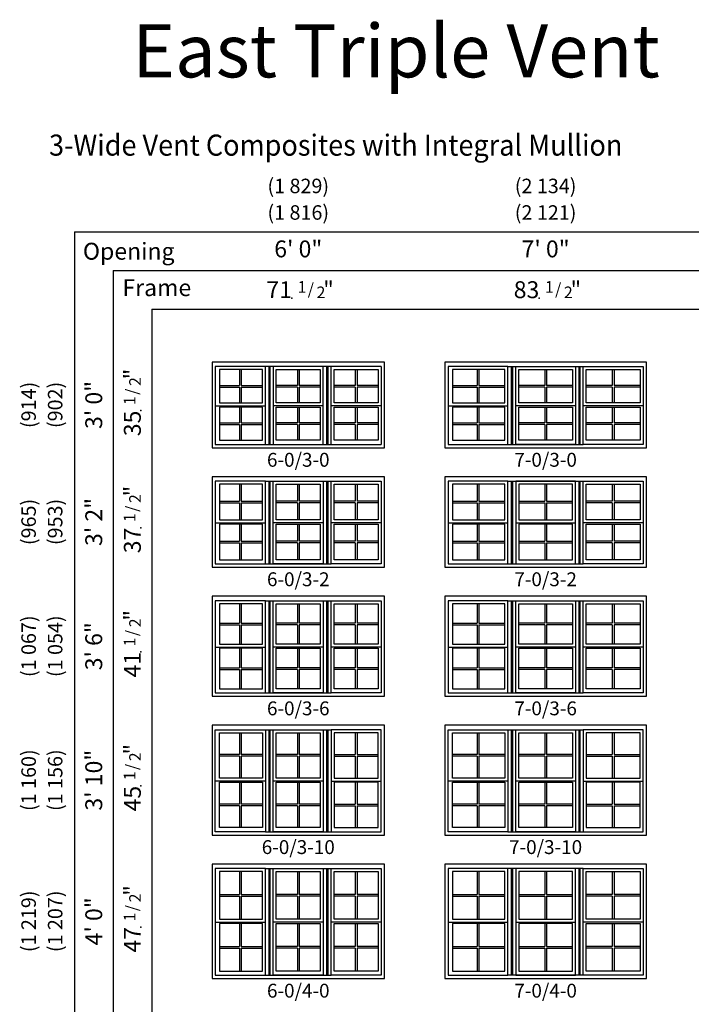
# Model space of a CAD drawing. Units: inches. Extents: x 25 to 2128, y 15 to 858.
# Drawn here: x 1489 to 1768, y 450 to 858 of the extents above; entities that cross this region are included whole.
import ezdxf
from ezdxf.enums import TextEntityAlignment as Align

# ---------------------------------------------------------------- set-up
doc = ezdxf.new("R2010")
doc.units = ezdxf.units.IN
doc.header["$MEASUREMENT"] = 0
doc.layers.add('ZP-ANNO-NPLT', color=7, linetype='Continuous', plot=False)
for name, color, linetype in [('ZP-ANNO-TEXT', 255, 'Continuous'), ('ZP-ELEV-FROS', 24, 'Continuous'), ('ZP-ELEV-GDLN', 90, 'Continuous'), ('ZP-ELEV-GLAS-VISB', 175, 'Continuous'), ('ZP-ELEV-GRLT', 83, 'Continuous'), ('ZP-ELEV-SAOS', 52, 'Continuous'), ('ZP-ELEV-TEXT', 255, 'Continuous')]:
    doc.layers.add(name, color=color, linetype=linetype)
doc.styles.get("Standard").update_dxf_attribs({"font": 'arial.ttf'})

# ---------------------------------------------------------------- blocks, each defined once
blk = doc.blocks.new('Elev VE DH NC 3wV 6-0 ~ 3-0 T')
at = {"layer": 'ZP-ELEV-FROS'}
blk.add_lwpolyline([(71.5, 35.5), (0, 35.5), (0, 0), (71.5, 0)], close=True, dxfattribs=at)
at = {"layer": 'ZP-ELEV-GLAS-VISB'}
for p, q in [((26.625, 18.62), (26.625, 32.38)), ((26.625, 32.38), (44.875, 32.38)), ((44.875, 32.38), (44.875, 18.62)), ((44.875, 18.62), (26.625, 18.62)), ((26.625, 16.88), (44.875, 16.88)), ((26.625, 3.12), (26.625, 16.88)), ((44.875, 16.88), (44.875, 3.12)), ((44.875, 3.12), (26.625, 3.12))]:
    blk.add_line(p, q, dxfattribs=at)
for points in [[(20.875, 32.38), (3.12, 32.38), (3.12, 18.62), (20.875, 18.62)], [(50.625, 32.38), (68.875, 32.38), (68.875, 18.62), (50.625, 18.62)], [(20.875, 16.88), (3.12, 16.88), (3.12, 3.12), (20.875, 3.12)], [(50.625, 16.88), (68.875, 16.88), (68.875, 3.12), (50.625, 3.12)]]:
    blk.add_lwpolyline(points, close=True, dxfattribs=at)
at = {"layer": 'ZP-ELEV-GRLT'}
for p, q in [((11.3955, 32.38), (11.3955, 25.8547)), ((12.1045, 32.38), (12.1045, 25.8547)), ((35.3955, 32.38), (35.3955, 25.8547)), ((36.1045, 32.38), (36.1045, 25.8547)), ((59.3955, 32.38), (59.3955, 25.8547)), ((60.1045, 32.38), (60.1045, 25.8547)), ((3.12, 25.8547), (11.3955, 25.8547)), ((3.12, 25.1457), (11.3955, 25.1457)), ((11.3955, 25.1457), (11.3955, 18.62)), ((12.1045, 25.8547), (20.875, 25.8547)), ((12.1045, 25.1457), (12.1045, 18.62)), ((12.1045, 25.1457), (20.875, 25.1457)), ((35.3955, 25.8547), (26.625, 25.8547)), ((35.3955, 25.1457), (26.625, 25.1457)), ((35.3955, 25.1457), (35.3955, 18.62)), ((44.875, 25.8547), (36.1045, 25.8547)), ((44.875, 25.1457), (36.1045, 25.1457)), ((36.1045, 25.1457), (36.1045, 18.62)), ((59.3955, 25.8547), (50.625, 25.8547)), ((59.3955, 25.1457), (50.625, 25.1457)), ((59.3955, 25.1457), (59.3955, 18.62)), ((68.875, 25.8547), (60.1045, 25.8547)), ((68.875, 25.1457), (60.1045, 25.1457)), ((60.1045, 25.1457), (60.1045, 18.62)), ((11.3955, 16.88), (11.3955, 10.3547)), ((12.1045, 16.88), (12.1045, 10.3547)), ((35.3955, 16.88), (35.3955, 10.3547)), ((36.1045, 16.88), (36.1045, 10.3547)), ((59.3955, 16.88), (59.3955, 10.3547)), ((60.1045, 16.88), (60.1045, 10.3547)), ((3.12, 10.3547), (11.3955, 10.3547)), ((3.12, 9.6457), (11.3955, 9.6457)), ((11.3955, 9.6457), (11.3955, 3.12)), ((12.1045, 10.3547), (20.875, 10.3547)), ((12.1045, 9.6457), (12.1045, 3.12)), ((12.1045, 9.6457), (20.875, 9.6457)), ((35.3955, 10.3547), (26.625, 10.3547)), ((35.3955, 9.6457), (26.625, 9.6457)), ((35.3955, 9.6457), (35.3955, 3.12)), ((44.875, 10.3547), (36.1045, 10.3547)), ((36.1045, 9.6457), (36.1045, 3.12)), ((44.875, 9.6457), (36.1045, 9.6457)), ((59.3955, 10.3547), (50.625, 10.3547)), ((59.3955, 9.6457), (50.625, 9.6457)), ((59.3955, 9.6457), (59.3955, 3.12)), ((68.875, 10.3547), (60.1045, 10.3547)), ((68.875, 9.6457), (60.1045, 9.6457)), ((60.1045, 9.6457), (60.1045, 3.12))]:
    blk.add_line(p, q, dxfattribs=at)
at = {"layer": 'ZP-ELEV-SAOS'}
for p, q in [((70.125, 33.625), (1.375, 33.625)), ((1.375, 33.625), (1.375, 1.375)), ((22.125, 1.375), (22.125, 33.625)), ((23.5, 33.625), (23.5, 1.375)), ((24, 33.625), (24, 1.375)), ((47.5, 33.625), (47.5, 1.375)), ((48, 33.625), (48, 1.375)), ((49.375, 1.375), (49.375, 33.625)), ((70.125, 33.625), (70.125, 1.375)), ((1.375, 17.375), (22.125, 17.375)), ((46.125, 17.375), (25.375, 17.375)), ((70.125, 17.375), (49.375, 17.375)), ((1.375, 1.375), (70.125, 1.375))]:
    blk.add_line(p, q, dxfattribs=at)
blk.add_lwpolyline([(25.375, 1.375), (46.125, 1.375), (46.125, 33.625), (25.375, 33.625)], close=True, dxfattribs=at)
blk = doc.blocks.new('Elev VE DH NC 3wV 7-0 ~ 3-0 T')
at = {"layer": 'ZP-ELEV-FROS'}
blk.add_lwpolyline([(83.5, 35.5), (0, 35.5), (0, 0), (83.5, 0)], close=True, dxfattribs=at)
at = {"layer": 'ZP-ELEV-GLAS-VISB'}
for points in [[(24.875, 32.38), (3.12, 32.38), (3.12, 18.62), (24.875, 18.62)], [(30.625, 32.38), (52.875, 32.38), (52.875, 18.62), (30.625, 18.62)], [(58.625, 32.38), (80.875, 32.38), (80.875, 18.62), (58.625, 18.62)], [(24.875, 16.88), (3.12, 16.88), (3.12, 3.12), (24.875, 3.12)], [(30.625, 16.88), (52.875, 16.88), (52.875, 3.12), (30.625, 3.12)], [(58.625, 16.88), (80.875, 16.88), (80.875, 3.12), (58.625, 3.12)]]:
    blk.add_lwpolyline(points, close=True, dxfattribs=at)
at = {"layer": 'ZP-ELEV-GRLT'}
for p, q in [((13.3955, 32.38), (13.3955, 25.8547)), ((14.1045, 32.38), (14.1045, 25.8547)), ((41.3955, 32.38), (41.3955, 25.8547)), ((42.1045, 32.38), (42.1045, 25.8547)), ((69.3955, 32.38), (69.3955, 25.8547)), ((70.1045, 32.38), (70.1045, 25.8547)), ((3.12, 25.8547), (13.3955, 25.8547)), ((3.12, 25.1457), (13.3955, 25.1457)), ((13.3955, 25.1457), (13.3955, 18.62)), ((14.1045, 25.8547), (24.875, 25.8547)), ((14.1045, 25.1457), (24.875, 25.1457)), ((14.1045, 25.1457), (14.1045, 18.62)), ((41.3955, 25.8547), (30.625, 25.8547)), ((41.3955, 25.1457), (30.625, 25.1457)), ((41.3955, 25.1457), (41.3955, 18.62)), ((52.875, 25.8547), (42.1045, 25.8547)), ((52.875, 25.1457), (42.1045, 25.1457)), ((42.1045, 25.1457), (42.1045, 18.62)), ((69.3955, 25.8547), (58.625, 25.8547)), ((69.3955, 25.1457), (58.625, 25.1457)), ((69.3955, 25.1457), (69.3955, 18.62)), ((80.875, 25.8547), (70.1045, 25.8547)), ((80.875, 25.1457), (70.1045, 25.1457)), ((70.1045, 25.1457), (70.1045, 18.62)), ((13.3955, 16.88), (13.3955, 10.3547)), ((14.1045, 16.88), (14.1045, 10.3547)), ((41.3955, 16.88), (41.3955, 10.3547)), ((42.1045, 16.88), (42.1045, 10.3547)), ((69.3955, 16.88), (69.3955, 10.3547)), ((70.1045, 16.88), (70.1045, 10.3547)), ((3.12, 10.3547), (13.3955, 10.3547)), ((3.12, 9.6457), (13.3955, 9.6457)), ((13.3955, 9.6457), (13.3955, 3.12)), ((14.1045, 10.3547), (24.875, 10.3547)), ((14.1045, 9.6457), (14.1045, 3.12)), ((14.1045, 9.6457), (24.875, 9.6457)), ((41.3955, 10.3547), (30.625, 10.3547)), ((41.3955, 9.6457), (30.625, 9.6457)), ((41.3955, 9.6457), (41.3955, 3.12)), ((52.875, 10.3547), (42.1045, 10.3547)), ((52.875, 9.6457), (42.1045, 9.6457)), ((42.1045, 9.6457), (42.1045, 3.12)), ((69.3955, 10.3547), (58.625, 10.3547)), ((69.3955, 9.6457), (58.625, 9.6457)), ((69.3955, 9.6457), (69.3955, 3.12)), ((80.875, 10.3547), (70.1045, 10.3547)), ((70.1045, 9.6457), (70.1045, 3.12)), ((80.875, 9.6457), (70.1045, 9.6457))]:
    blk.add_line(p, q, dxfattribs=at)
at = {"layer": 'ZP-ELEV-SAOS'}
for p, q in [((26.125, 33.625), (57.375, 33.625)), ((27.5, 33.625), (27.5, 1.375)), ((28, 33.625), (28, 1.375)), ((55.5, 33.625), (55.5, 1.375)), ((56, 33.625), (56, 1.375)), ((1.375, 17.375), (26.125, 17.375)), ((54.125, 17.375), (29.375, 17.375)), ((82.125, 17.375), (57.375, 17.375)), ((26.125, 1.375), (57.375, 1.375))]:
    blk.add_line(p, q, dxfattribs=at)
for points in [[(1.375, 1.375), (26.125, 1.375), (26.125, 33.625), (1.375, 33.625)], [(54.125, 1.375), (29.375, 1.375), (29.375, 33.625), (54.125, 33.625)], [(82.125, 1.375), (57.375, 1.375), (57.375, 33.625), (82.125, 33.625)]]:
    blk.add_lwpolyline(points, close=True, dxfattribs=at)
blk = doc.blocks.new('Elev VE DH NC 3wV 7-0 ~ 3-2 T')
at = {"layer": 'ZP-ELEV-FROS'}
blk.add_lwpolyline([(83.5, 37.5), (0, 37.5), (0, 0), (83.5, 0)], close=True, dxfattribs=at)
at = {"layer": 'ZP-ELEV-GLAS-VISB'}
for points in [[(24.875, 34.38), (3.12, 34.38), (3.12, 19.62), (24.875, 19.62)], [(52.875, 34.38), (30.625, 34.38), (30.625, 19.62), (52.875, 19.62)], [(58.625, 34.38), (80.875, 34.38), (80.875, 19.62), (58.625, 19.62)], [(24.875, 17.88), (3.12, 17.88), (3.12, 3.12), (24.875, 3.12)], [(52.875, 17.88), (30.625, 17.88), (30.625, 3.12), (52.875, 3.12)], [(58.625, 17.88), (80.875, 17.88), (80.875, 3.12), (58.625, 3.12)]]:
    blk.add_lwpolyline(points, close=True, dxfattribs=at)
at = {"layer": 'ZP-ELEV-GRLT'}
for p, q in [((13.3955, 34.38), (13.3955, 27.3547)), ((14.1045, 34.38), (14.1045, 27.3547)), ((41.3955, 34.38), (41.3955, 27.3547)), ((42.1045, 34.38), (42.1045, 27.3547)), ((69.3955, 34.38), (69.3955, 27.3547)), ((70.1045, 34.38), (70.1045, 27.3547)), ((3.12, 27.3547), (13.3955, 27.3547)), ((3.12, 26.6457), (13.3955, 26.6457)), ((13.3955, 26.6457), (13.3955, 19.62)), ((14.1045, 27.3547), (24.875, 27.3547)), ((14.1045, 26.6457), (14.1045, 19.62)), ((14.1045, 26.6457), (24.875, 26.6457)), ((30.625, 27.3547), (41.3955, 27.3547)), ((30.625, 26.6457), (41.3955, 26.6457)), ((41.3955, 26.6457), (41.3955, 19.62)), ((42.1045, 27.3547), (52.875, 27.3547)), ((42.1045, 26.6457), (52.875, 26.6457)), ((42.1045, 26.6457), (42.1045, 19.62)), ((69.3955, 27.3547), (58.625, 27.3547)), ((69.3955, 26.6457), (58.625, 26.6457)), ((69.3955, 26.6457), (69.3955, 19.62)), ((80.875, 27.3547), (70.1045, 27.3547)), ((80.875, 26.6457), (70.1045, 26.6457)), ((70.1045, 26.6457), (70.1045, 19.62)), ((13.3955, 17.88), (13.3955, 10.8547)), ((14.1045, 17.88), (14.1045, 10.8547)), ((41.3955, 17.88), (41.3955, 10.8547)), ((42.1045, 17.88), (42.1045, 10.8547)), ((69.3955, 17.88), (69.3955, 10.8547)), ((70.1045, 17.88), (70.1045, 10.8547)), ((3.12, 10.8547), (13.3955, 10.8547)), ((3.12, 10.1457), (13.3955, 10.1457)), ((13.3955, 10.1457), (13.3955, 3.12)), ((13.3955, 10.1457), (13.3955, 3.12)), ((14.1045, 10.8547), (24.875, 10.8547)), ((14.1045, 10.1457), (14.1045, 3.12)), ((14.1045, 10.1457), (24.875, 10.1457)), ((14.1045, 10.1457), (14.1045, 3.12)), ((30.625, 10.8547), (41.3955, 10.8547)), ((30.625, 10.1457), (41.3955, 10.1457)), ((41.3955, 10.1457), (41.3955, 3.12)), ((41.3955, 10.1457), (41.3955, 3.12)), ((42.1045, 10.8547), (52.875, 10.8547)), ((42.1045, 10.1457), (42.1045, 3.12)), ((42.1045, 10.1457), (52.875, 10.1457)), ((42.1045, 10.1457), (42.1045, 3.12)), ((69.3955, 10.8547), (58.625, 10.8547)), ((69.3955, 10.1457), (58.625, 10.1457)), ((69.3955, 10.1457), (69.3955, 3.12)), ((69.3955, 10.1457), (69.3955, 3.12)), ((80.875, 10.8547), (70.1045, 10.8547)), ((80.875, 10.1457), (70.1045, 10.1457)), ((70.1045, 10.1457), (70.1045, 3.12)), ((70.1045, 10.1457), (70.1045, 3.12))]:
    blk.add_line(p, q, dxfattribs=at)
at = {"layer": 'ZP-ELEV-SAOS'}
for p, q in [((26.125, 35.625), (57.375, 35.625)), ((27.5, 35.625), (27.5, 1.375)), ((28, 35.625), (28, 1.375)), ((55.5, 35.625), (55.5, 1.375)), ((56, 35.625), (56, 1.375)), ((1.375, 18.375), (26.125, 18.375)), ((29.375, 18.375), (54.125, 18.375)), ((82.125, 18.375), (57.375, 18.375)), ((26.125, 1.375), (57.375, 1.375))]:
    blk.add_line(p, q, dxfattribs=at)
for points in [[(1.375, 1.375), (26.125, 1.375), (26.125, 35.625), (1.375, 35.625)], [(29.375, 1.375), (54.125, 1.375), (54.125, 35.625), (29.375, 35.625)], [(82.125, 1.375), (57.375, 1.375), (57.375, 35.625), (82.125, 35.625)]]:
    blk.add_lwpolyline(points, close=True, dxfattribs=at)
blk = doc.blocks.new('Elev VE DH NC 3wV 6-0 ~ 3-2 T')
at = {"layer": 'ZP-ELEV-FROS'}
blk.add_lwpolyline([(71.5, 37.5), (0, 37.5), (0, 0), (71.5, 0)], close=True, dxfattribs=at)
at = {"layer": 'ZP-ELEV-GLAS-VISB'}
for points in [[(20.875, 34.38), (3.12, 34.38), (3.12, 19.62), (20.875, 19.62)], [(26.625, 34.38), (44.875, 34.38), (44.875, 19.62), (26.625, 19.62)], [(50.625, 34.38), (68.875, 34.38), (68.875, 19.62), (50.625, 19.62)], [(20.875, 17.88), (3.12, 17.88), (3.12, 3.12), (20.875, 3.12)], [(26.625, 17.88), (44.875, 17.88), (44.875, 3.12), (26.625, 3.12)], [(50.625, 17.88), (68.875, 17.88), (68.875, 3.12), (50.625, 3.12)]]:
    blk.add_lwpolyline(points, close=True, dxfattribs=at)
at = {"layer": 'ZP-ELEV-GRLT'}
for p, q in [((11.3955, 34.38), (11.3955, 27.3547)), ((12.1045, 34.38), (12.1045, 27.3547)), ((35.3955, 34.38), (35.3955, 27.3547)), ((36.1045, 34.38), (36.1045, 27.3547)), ((59.3955, 34.38), (59.3955, 27.3547)), ((60.1045, 34.38), (60.1045, 27.3547)), ((3.12, 27.3547), (11.3955, 27.3547)), ((3.12, 26.6457), (11.3955, 26.6457)), ((11.3955, 26.6457), (11.3955, 19.62)), ((12.1045, 27.3547), (20.875, 27.3547)), ((12.1045, 26.6457), (12.1045, 19.62)), ((12.1045, 26.6457), (20.875, 26.6457)), ((35.3955, 27.3547), (26.625, 27.3547)), ((35.3955, 26.6457), (26.625, 26.6457)), ((35.3955, 26.6457), (35.3955, 19.62)), ((44.875, 27.3547), (36.1045, 27.3547)), ((44.875, 26.6457), (36.1045, 26.6457)), ((36.1045, 26.6457), (36.1045, 19.62)), ((59.3955, 27.3547), (50.625, 27.3547)), ((59.3955, 26.6457), (50.625, 26.6457)), ((59.3955, 26.6457), (59.3955, 19.62)), ((68.875, 27.3547), (60.1045, 27.3547)), ((68.875, 26.6457), (60.1045, 26.6457)), ((60.1045, 26.6457), (60.1045, 19.62)), ((11.3955, 17.88), (11.3955, 10.8547)), ((12.1045, 17.88), (12.1045, 10.8547)), ((35.3955, 17.88), (35.3955, 10.8547)), ((36.1045, 17.88), (36.1045, 10.8547)), ((59.3955, 17.88), (59.3955, 10.8547)), ((60.1045, 17.88), (60.1045, 10.8547)), ((3.12, 10.8547), (11.3955, 10.8547)), ((3.12, 10.1457), (11.3955, 10.1457)), ((11.3955, 10.1457), (11.3955, 3.12)), ((11.3955, 10.1457), (11.3955, 3.12)), ((12.1045, 10.8547), (20.875, 10.8547)), ((12.1045, 10.1457), (20.875, 10.1457)), ((12.1045, 10.1457), (12.1045, 3.12)), ((12.1045, 10.1457), (12.1045, 3.12)), ((35.3955, 10.8547), (26.625, 10.8547)), ((35.3955, 10.1457), (26.625, 10.1457)), ((35.3955, 10.1457), (35.3955, 3.12)), ((35.3955, 10.1457), (35.3955, 3.12)), ((44.875, 10.8547), (36.1045, 10.8547)), ((36.1045, 10.1457), (36.1045, 3.12)), ((36.1045, 10.1457), (36.1045, 3.12)), ((44.875, 10.1457), (36.1045, 10.1457)), ((59.3955, 10.8547), (50.625, 10.8547)), ((59.3955, 10.1457), (50.625, 10.1457)), ((59.3955, 10.1457), (59.3955, 3.12)), ((59.3955, 10.1457), (59.3955, 3.12)), ((68.875, 10.8547), (60.1045, 10.8547)), ((60.1045, 10.1457), (60.1045, 3.12)), ((68.875, 10.1457), (60.1045, 10.1457)), ((60.1045, 10.1457), (60.1045, 3.12))]:
    blk.add_line(p, q, dxfattribs=at)
at = {"layer": 'ZP-ELEV-SAOS'}
for p, q in [((22.125, 35.625), (49.375, 35.625)), ((23.5, 35.625), (23.5, 1.375)), ((24, 35.625), (24, 1.375)), ((47.5, 35.625), (47.5, 1.375)), ((48, 35.625), (48, 1.375)), ((1.375, 18.375), (22.125, 18.375)), ((46.125, 18.375), (25.375, 18.375)), ((70.125, 18.375), (49.375, 18.375)), ((22.125, 1.375), (49.375, 1.375))]:
    blk.add_line(p, q, dxfattribs=at)
for points in [[(1.375, 1.375), (22.125, 1.375), (22.125, 35.625), (1.375, 35.625)], [(46.125, 1.375), (25.375, 1.375), (25.375, 35.625), (46.125, 35.625)], [(70.125, 1.375), (49.375, 1.375), (49.375, 35.625), (70.125, 35.625)]]:
    blk.add_lwpolyline(points, close=True, dxfattribs=at)
blk = doc.blocks.new('Elev VE DH NC 3wV 6-0 ~ 3-6 T')
at = {"layer": 'ZP-ELEV-FROS'}
blk.add_lwpolyline([(71.5, 41.5), (0, 41.5), (0, 0), (71.5, 0)], close=True, dxfattribs=at)
at = {"layer": 'ZP-ELEV-GLAS-VISB'}
for points in [[(20.875, 38.38), (3.12, 38.38), (3.12, 21.62), (20.875, 21.62)], [(26.625, 38.38), (44.875, 38.38), (44.875, 21.62), (26.625, 21.62)], [(50.625, 38.38), (68.875, 38.38), (68.875, 21.62), (50.625, 21.62)], [(20.875, 19.88), (3.12, 19.88), (3.12, 3.12), (20.875, 3.12)], [(26.625, 19.88), (44.875, 19.88), (44.875, 3.12), (26.625, 3.12)], [(50.625, 19.88), (68.875, 19.88), (68.875, 3.12), (50.625, 3.12)]]:
    blk.add_lwpolyline(points, close=True, dxfattribs=at)
at = {"layer": 'ZP-ELEV-GRLT'}
for p, q in [((11.3955, 38.38), (11.3955, 30.3547)), ((12.1045, 38.38), (12.1045, 30.3547)), ((35.3955, 38.38), (35.3955, 30.3547)), ((36.1045, 38.38), (36.1045, 30.3547)), ((59.3955, 38.38), (59.3955, 30.3547)), ((60.1045, 38.38), (60.1045, 30.3547)), ((3.12, 30.3547), (11.3955, 30.3547)), ((3.12, 29.6457), (11.3955, 29.6457)), ((11.3955, 29.6457), (11.3955, 21.62)), ((12.1045, 30.3547), (20.875, 30.3547)), ((12.1045, 29.6457), (12.1045, 21.62)), ((12.1045, 29.6457), (20.875, 29.6457)), ((35.3955, 30.3547), (26.625, 30.3547)), ((35.3955, 29.6457), (26.625, 29.6457)), ((35.3955, 29.6457), (35.3955, 21.62)), ((44.875, 30.3547), (36.1045, 30.3547)), ((44.875, 29.6457), (36.1045, 29.6457)), ((36.1045, 29.6457), (36.1045, 21.62)), ((59.3955, 30.3547), (50.625, 30.3547)), ((59.3955, 29.6457), (50.625, 29.6457)), ((59.3955, 29.6457), (59.3955, 21.62)), ((68.875, 30.3547), (60.1045, 30.3547)), ((68.875, 29.6457), (60.1045, 29.6457)), ((60.1045, 29.6457), (60.1045, 21.62)), ((11.3955, 19.88), (11.3955, 11.8547)), ((12.1045, 19.88), (12.1045, 11.8547)), ((35.3955, 19.88), (35.3955, 11.8547)), ((36.1045, 19.88), (36.1045, 11.8547)), ((59.3955, 19.88), (59.3955, 11.8547)), ((60.1045, 19.88), (60.1045, 11.8547)), ((3.12, 11.8547), (11.3955, 11.8547)), ((3.12, 11.1457), (11.3955, 11.1457)), ((11.3955, 11.1457), (11.3955, 3.12)), ((12.1045, 11.8547), (20.875, 11.8547)), ((12.1045, 11.1457), (20.875, 11.1457)), ((12.1045, 11.1457), (12.1045, 3.12)), ((35.3955, 11.8547), (26.625, 11.8547)), ((35.3955, 11.1457), (26.625, 11.1457)), ((35.3955, 11.1457), (35.3955, 3.12)), ((44.875, 11.8547), (36.1045, 11.8547)), ((44.875, 11.1457), (36.1045, 11.1457)), ((36.1045, 11.1457), (36.1045, 3.12)), ((59.3955, 11.8547), (50.625, 11.8547)), ((59.3955, 11.1457), (50.625, 11.1457)), ((59.3955, 11.1457), (59.3955, 3.12)), ((68.875, 11.8547), (60.1045, 11.8547)), ((68.875, 11.1457), (60.1045, 11.1457)), ((60.1045, 11.1457), (60.1045, 3.12))]:
    blk.add_line(p, q, dxfattribs=at)
at = {"layer": 'ZP-ELEV-SAOS'}
for p, q in [((22.125, 39.625), (49.375, 39.625)), ((23.5, 39.625), (23.5, 1.375)), ((24, 39.625), (24, 1.375)), ((47.5, 39.625), (47.5, 1.375)), ((48, 39.625), (48, 1.375)), ((1.375, 20.375), (22.125, 20.375)), ((46.125, 20.375), (25.375, 20.375)), ((70.125, 20.375), (49.375, 20.375)), ((22.125, 1.375), (49.375, 1.375))]:
    blk.add_line(p, q, dxfattribs=at)
for points in [[(1.375, 1.375), (22.125, 1.375), (22.125, 39.625), (1.375, 39.625)], [(46.125, 1.375), (25.375, 1.375), (25.375, 39.625), (46.125, 39.625)], [(70.125, 1.375), (49.375, 1.375), (49.375, 39.625), (70.125, 39.625)]]:
    blk.add_lwpolyline(points, close=True, dxfattribs=at)
blk = doc.blocks.new('Elev VE DH NC 3wV 7-0 ~ 3-6 T')
at = {"layer": 'ZP-ELEV-FROS'}
blk.add_lwpolyline([(83.5, 41.5), (0, 41.5), (0, 0), (83.5, 0)], close=True, dxfattribs=at)
at = {"layer": 'ZP-ELEV-GLAS-VISB'}
for points in [[(24.875, 38.38), (3.12, 38.38), (3.12, 21.62), (24.875, 21.62)], [(30.625, 38.38), (52.875, 38.38), (52.875, 21.62), (30.625, 21.62)], [(58.625, 38.38), (80.875, 38.38), (80.875, 21.62), (58.625, 21.62)], [(24.875, 19.88), (3.12, 19.88), (3.12, 3.12), (24.875, 3.12)], [(30.625, 19.88), (52.875, 19.88), (52.875, 3.12), (30.625, 3.12)], [(58.625, 19.88), (80.875, 19.88), (80.875, 3.12), (58.625, 3.12)]]:
    blk.add_lwpolyline(points, close=True, dxfattribs=at)
at = {"layer": 'ZP-ELEV-GRLT'}
for p, q in [((13.3955, 38.38), (13.3955, 30.3547)), ((14.1045, 38.38), (14.1045, 30.3547)), ((41.3955, 38.38), (41.3955, 30.3547)), ((42.1045, 38.38), (42.1045, 30.3547)), ((69.3955, 38.38), (69.3955, 30.3547)), ((70.1045, 38.38), (70.1045, 30.3547)), ((3.12, 30.3547), (13.3955, 30.3547)), ((3.12, 29.6457), (13.3955, 29.6457)), ((13.3955, 29.6457), (13.3955, 21.62)), ((14.1045, 30.3547), (24.875, 30.3547)), ((14.1045, 29.6457), (24.875, 29.6457)), ((14.1045, 29.6457), (14.1045, 21.62)), ((41.3955, 30.3547), (30.625, 30.3547)), ((41.3955, 29.6457), (30.625, 29.6457)), ((41.3955, 29.6457), (41.3955, 21.62)), ((52.875, 30.3547), (42.1045, 30.3547)), ((42.1045, 29.6457), (42.1045, 21.62)), ((52.875, 29.6457), (42.1045, 29.6457)), ((69.3955, 30.3547), (58.625, 30.3547)), ((69.3955, 29.6457), (58.625, 29.6457)), ((69.3955, 29.6457), (69.3955, 21.62)), ((80.875, 30.3547), (70.1045, 30.3547)), ((80.875, 29.6457), (70.1045, 29.6457)), ((70.1045, 29.6457), (70.1045, 21.62)), ((13.3955, 19.88), (13.3955, 11.8547)), ((14.1045, 19.88), (14.1045, 11.8547)), ((41.3955, 19.88), (41.3955, 11.8547)), ((42.1045, 19.88), (42.1045, 11.8547)), ((69.3955, 19.88), (69.3955, 11.8547)), ((70.1045, 19.88), (70.1045, 11.8547)), ((3.12, 11.8547), (13.3955, 11.8547)), ((3.12, 11.1457), (13.3955, 11.1457)), ((13.3955, 11.1457), (13.3955, 3.12)), ((14.1045, 11.8547), (24.875, 11.8547)), ((14.1045, 11.1457), (14.1045, 3.12)), ((14.1045, 11.1457), (24.875, 11.1457)), ((41.3955, 11.8547), (30.625, 11.8547)), ((41.3955, 11.1457), (30.625, 11.1457)), ((41.3955, 11.1457), (41.3955, 3.12)), ((52.875, 11.8547), (42.1045, 11.8547)), ((52.875, 11.1457), (42.1045, 11.1457)), ((42.1045, 11.1457), (42.1045, 3.12)), ((69.3955, 11.8547), (58.625, 11.8547)), ((69.3955, 11.1457), (58.625, 11.1457)), ((69.3955, 11.1457), (69.3955, 3.12)), ((80.875, 11.8547), (70.1045, 11.8547)), ((80.875, 11.1457), (70.1045, 11.1457)), ((70.1045, 11.1457), (70.1045, 3.12))]:
    blk.add_line(p, q, dxfattribs=at)
at = {"layer": 'ZP-ELEV-SAOS'}
for p, q in [((26.125, 39.625), (57.375, 39.625)), ((27.5, 39.625), (27.5, 1.375)), ((28, 39.625), (28, 1.375)), ((55.5, 39.625), (55.5, 1.375)), ((56, 39.625), (56, 1.375)), ((1.375, 20.375), (26.125, 20.375)), ((54.125, 20.375), (29.375, 20.375)), ((82.125, 20.375), (57.375, 20.375)), ((26.125, 1.375), (57.375, 1.375))]:
    blk.add_line(p, q, dxfattribs=at)
for points in [[(1.375, 1.375), (26.125, 1.375), (26.125, 39.625), (1.375, 39.625)], [(54.125, 1.375), (29.375, 1.375), (29.375, 39.625), (54.125, 39.625)], [(82.125, 1.375), (57.375, 1.375), (57.375, 39.625), (82.125, 39.625)]]:
    blk.add_lwpolyline(points, close=True, dxfattribs=at)
blk = doc.blocks.new('Elev VE DH NC 3wV 7-0 ~ 3-10 T')
at = {"layer": 'ZP-ELEV-FROS'}
blk.add_lwpolyline([(83.5, 45.5), (0, 45.5), (0, 0), (83.5, 0)], close=True, dxfattribs=at)
at = {"layer": 'ZP-ELEV-GLAS-VISB'}
for points in [[(3.12, 42.38), (24.875, 42.38), (24.875, 23.62), (3.12, 23.62)], [(30.625, 42.38), (52.875, 42.38), (52.875, 23.62), (30.625, 23.62)], [(80.875, 42.38), (58.625, 42.38), (58.625, 23.62), (80.875, 23.62)], [(3.12, 21.88), (24.875, 21.88), (24.875, 3.12), (3.12, 3.12)], [(30.625, 21.88), (52.875, 21.88), (52.875, 3.12), (30.625, 3.12)], [(80.875, 21.88), (58.625, 21.88), (58.625, 3.12), (80.875, 3.12)]]:
    blk.add_lwpolyline(points, close=True, dxfattribs=at)
at = {"layer": 'ZP-ELEV-GRLT'}
for p, q in [((13.3955, 42.38), (13.3955, 33.3547)), ((14.1045, 42.38), (14.1045, 33.3547)), ((41.3955, 42.38), (41.3955, 33.3547)), ((42.1045, 42.38), (42.1045, 33.3547)), ((69.3955, 42.38), (69.3955, 33.3547)), ((70.1045, 42.38), (70.1045, 33.3547)), ((13.3955, 33.3547), (3.12, 33.3547)), ((13.3955, 32.6457), (3.12, 32.6457)), ((13.3955, 32.6457), (13.3955, 23.62)), ((24.875, 33.3547), (14.1045, 33.3547)), ((24.875, 32.6457), (14.1045, 32.6457)), ((14.1045, 32.6457), (14.1045, 23.62)), ((41.3955, 33.3547), (30.625, 33.3547)), ((41.3955, 32.6457), (30.625, 32.6457)), ((41.3955, 32.6457), (41.3955, 23.62)), ((52.875, 33.3547), (42.1045, 33.3547)), ((52.875, 32.6457), (42.1045, 32.6457)), ((42.1045, 32.6457), (42.1045, 23.62)), ((58.625, 33.3547), (69.3955, 33.3547)), ((58.625, 32.6457), (69.3955, 32.6457)), ((69.3955, 32.6457), (69.3955, 23.62)), ((70.1045, 33.3547), (80.875, 33.3547)), ((70.1045, 32.6457), (80.875, 32.6457)), ((70.1045, 32.6457), (70.1045, 23.62)), ((13.3955, 21.88), (13.3955, 12.8547)), ((14.1045, 21.88), (14.1045, 12.8547)), ((41.3955, 21.88), (41.3955, 12.8547)), ((42.1045, 21.88), (42.1045, 12.8547)), ((69.3955, 21.88), (69.3955, 12.8547)), ((70.1045, 21.88), (70.1045, 12.8547)), ((13.3955, 12.8547), (3.12, 12.8547)), ((24.875, 12.8547), (14.1045, 12.8547)), ((41.3955, 12.8547), (30.625, 12.8547)), ((52.875, 12.8547), (42.1045, 12.8547)), ((58.625, 12.8547), (69.3955, 12.8547)), ((70.1045, 12.8547), (80.875, 12.8547)), ((13.3955, 12.1457), (3.12, 12.1457)), ((13.3955, 12.1457), (13.3955, 3.12)), ((24.875, 12.1457), (14.1045, 12.1457)), ((14.1045, 12.1457), (14.1045, 3.12)), ((41.3955, 12.1457), (30.625, 12.1457)), ((41.3955, 12.1457), (41.3955, 3.12)), ((52.875, 12.1457), (42.1045, 12.1457)), ((42.1045, 12.1457), (42.1045, 3.12)), ((58.625, 12.1457), (69.3955, 12.1457)), ((69.3955, 12.1457), (69.3955, 3.12)), ((70.1045, 12.1457), (70.1045, 3.12)), ((70.1045, 12.1457), (80.875, 12.1457))]:
    blk.add_line(p, q, dxfattribs=at)
at = {"layer": 'ZP-ELEV-SAOS'}
for p, q in [((26.125, 43.625), (57.375, 43.625)), ((27.5, 43.625), (27.5, 1.375)), ((28, 43.625), (28, 1.375)), ((55.5, 43.625), (55.5, 1.375)), ((56, 43.625), (56, 1.375)), ((26.125, 22.375), (1.375, 22.375)), ((54.125, 22.375), (29.375, 22.375)), ((57.375, 22.375), (82.125, 22.375)), ((26.125, 1.375), (57.375, 1.375))]:
    blk.add_line(p, q, dxfattribs=at)
for points in [[(26.125, 1.375), (1.375, 1.375), (1.375, 43.625), (26.125, 43.625)], [(54.125, 1.375), (29.375, 1.375), (29.375, 43.625), (54.125, 43.625)], [(57.375, 1.375), (82.125, 1.375), (82.125, 43.625), (57.375, 43.625)]]:
    blk.add_lwpolyline(points, close=True, dxfattribs=at)
blk = doc.blocks.new('Elev VE DH NC 3wV 6-0 ~ 3-10 T')
at = {"layer": 'ZP-ELEV-FROS'}
blk.add_lwpolyline([(71.5, 45.5), (0, 45.5), (0, 0), (71.5, 0)], close=True, dxfattribs=at)
at = {"layer": 'ZP-ELEV-GLAS-VISB'}
for points in [[(3.12, 42.38), (20.875, 42.38), (20.875, 23.62), (3.12, 23.62)], [(26.625, 42.38), (44.875, 42.38), (44.875, 23.62), (26.625, 23.62)], [(68.875, 42.38), (50.625, 42.38), (50.625, 23.62), (68.875, 23.62)], [(3.12, 21.88), (20.875, 21.88), (20.875, 3.12), (3.12, 3.12)], [(26.625, 21.88), (44.875, 21.88), (44.875, 3.12), (26.625, 3.12)], [(68.875, 21.88), (50.625, 21.88), (50.625, 3.12), (68.875, 3.12)]]:
    blk.add_lwpolyline(points, close=True, dxfattribs=at)
at = {"layer": 'ZP-ELEV-GRLT'}
for p, q in [((11.3955, 42.38), (11.3955, 33.3547)), ((12.1045, 42.38), (12.1045, 33.3547)), ((35.3955, 42.38), (35.3955, 33.3547)), ((36.1045, 42.38), (36.1045, 33.3547)), ((59.3955, 42.38), (59.3955, 33.3547)), ((60.1045, 42.38), (60.1045, 33.3547)), ((11.3955, 33.3547), (3.12, 33.3547)), ((11.3955, 32.6457), (3.12, 32.6457)), ((11.3955, 32.6457), (11.3955, 23.62)), ((20.875, 33.3547), (12.1045, 33.3547)), ((20.875, 32.6457), (12.1045, 32.6457)), ((12.1045, 32.6457), (12.1045, 23.62)), ((35.3955, 33.3547), (26.625, 33.3547)), ((35.3955, 32.6457), (26.625, 32.6457)), ((35.3955, 32.6457), (35.3955, 23.62)), ((44.875, 33.3547), (36.1045, 33.3547)), ((44.875, 32.6457), (36.1045, 32.6457)), ((36.1045, 32.6457), (36.1045, 23.62)), ((50.625, 33.3547), (59.3955, 33.3547)), ((50.625, 32.6457), (59.3955, 32.6457)), ((59.3955, 32.6457), (59.3955, 23.62)), ((60.1045, 33.3547), (68.875, 33.3547)), ((60.1045, 32.6457), (60.1045, 23.62)), ((60.1045, 32.6457), (68.875, 32.6457)), ((11.3955, 21.88), (11.3955, 12.8547)), ((12.1045, 21.88), (12.1045, 12.8547)), ((35.3955, 21.88), (35.3955, 12.8547)), ((36.1045, 21.88), (36.1045, 12.8547)), ((59.3955, 21.88), (59.3955, 12.8547)), ((60.1045, 21.88), (60.1045, 12.8547)), ((11.3955, 12.8547), (3.12, 12.8547)), ((20.875, 12.8547), (12.1045, 12.8547)), ((35.3955, 12.8547), (26.625, 12.8547)), ((44.875, 12.8547), (36.1045, 12.8547)), ((50.625, 12.8547), (59.3955, 12.8547)), ((60.1045, 12.8547), (68.875, 12.8547)), ((11.3955, 12.1457), (3.12, 12.1457)), ((11.3955, 12.1457), (11.3955, 3.12)), ((12.1045, 12.1457), (12.1045, 3.12)), ((20.875, 12.1457), (12.1045, 12.1457)), ((35.3955, 12.1457), (26.625, 12.1457)), ((35.3955, 12.1457), (35.3955, 3.12)), ((36.1045, 12.1457), (36.1045, 3.12)), ((44.875, 12.1457), (36.1045, 12.1457)), ((50.625, 12.1457), (59.3955, 12.1457)), ((59.3955, 12.1457), (59.3955, 3.12)), ((60.1045, 12.1457), (68.875, 12.1457)), ((60.1045, 12.1457), (60.1045, 3.12))]:
    blk.add_line(p, q, dxfattribs=at)
at = {"layer": 'ZP-ELEV-SAOS'}
for p, q in [((22.125, 43.625), (49.375, 43.625)), ((23.5, 43.625), (23.5, 1.375)), ((24, 43.625), (24, 1.375)), ((47.5, 43.625), (47.5, 1.375)), ((48, 43.625), (48, 1.375)), ((22.125, 22.375), (1.375, 22.375)), ((46.125, 22.375), (25.375, 22.375)), ((49.375, 22.375), (70.125, 22.375)), ((22.125, 1.375), (49.375, 1.375))]:
    blk.add_line(p, q, dxfattribs=at)
for points in [[(22.125, 1.375), (1.375, 1.375), (1.375, 43.625), (22.125, 43.625)], [(46.125, 1.375), (25.375, 1.375), (25.375, 43.625), (46.125, 43.625)], [(49.375, 1.375), (70.125, 1.375), (70.125, 43.625), (49.375, 43.625)]]:
    blk.add_lwpolyline(points, close=True, dxfattribs=at)
blk = doc.blocks.new('Elev VE DH NC 3wV 6-0 ~ 4-0 T')
at = {"layer": 'ZP-ELEV-FROS'}
blk.add_lwpolyline([(71.5, 47.5), (0, 47.5), (0, 0), (71.5, 0)], close=True, dxfattribs=at)
at = {"layer": 'ZP-ELEV-GLAS-VISB'}
for points in [[(20.875, 44.38), (3.12, 44.38), (3.12, 24.62), (20.875, 24.62)], [(26.625, 44.38), (44.875, 44.38), (44.875, 24.62), (26.625, 24.62)], [(50.625, 44.38), (68.875, 44.38), (68.875, 24.62), (50.625, 24.62)], [(20.875, 22.88), (3.12, 22.88), (3.12, 3.12), (20.875, 3.12)], [(26.625, 22.88), (44.875, 22.88), (44.875, 3.12), (26.625, 3.12)], [(50.625, 22.88), (68.875, 22.88), (68.875, 3.12), (50.625, 3.12)]]:
    blk.add_lwpolyline(points, close=True, dxfattribs=at)
at = {"layer": 'ZP-ELEV-GRLT'}
for p, q in [((11.3955, 44.38), (11.3955, 34.8547)), ((12.1045, 44.38), (12.1045, 34.8547)), ((35.3955, 44.38), (35.3955, 34.8547)), ((36.1045, 44.38), (36.1045, 34.8547)), ((59.3955, 44.38), (59.3955, 34.8547)), ((60.1045, 44.38), (60.1045, 34.8547)), ((3.12, 34.8547), (11.3955, 34.8547)), ((3.12, 34.1457), (11.3955, 34.1457)), ((11.3955, 34.1457), (11.3955, 24.62)), ((12.1045, 34.8547), (20.875, 34.8547)), ((12.1045, 34.1457), (20.875, 34.1457)), ((12.1045, 34.1457), (12.1045, 24.62)), ((35.3955, 34.8547), (26.625, 34.8547)), ((35.3955, 34.1457), (26.625, 34.1457)), ((35.3955, 34.1457), (35.3955, 24.62)), ((44.875, 34.8547), (36.1045, 34.8547)), ((36.1045, 34.1457), (36.1045, 24.62)), ((44.875, 34.1457), (36.1045, 34.1457)), ((59.3955, 34.8547), (50.625, 34.8547)), ((59.3955, 34.1457), (50.625, 34.1457)), ((59.3955, 34.1457), (59.3955, 24.62)), ((68.875, 34.8547), (60.1045, 34.8547)), ((68.875, 34.1457), (60.1045, 34.1457)), ((60.1045, 34.1457), (60.1045, 24.62)), ((11.3955, 22.88), (11.3955, 13.3547)), ((12.1045, 22.88), (12.1045, 13.3547)), ((35.3955, 22.88), (35.3955, 13.3547)), ((36.1045, 22.88), (36.1045, 13.3547)), ((59.3955, 22.88), (59.3955, 13.3547)), ((60.1045, 22.88), (60.1045, 13.3547)), ((3.12, 13.3547), (11.3955, 13.3547)), ((3.12, 12.6457), (11.3955, 12.6457)), ((11.3955, 12.6457), (11.3955, 3.12)), ((12.1045, 13.3547), (20.875, 13.3547)), ((12.1045, 12.6457), (12.1045, 3.12)), ((12.1045, 12.6457), (20.875, 12.6457)), ((35.3955, 13.3547), (26.625, 13.3547)), ((35.3955, 12.6457), (26.625, 12.6457)), ((35.3955, 12.6457), (35.3955, 3.12)), ((44.875, 13.3547), (36.1045, 13.3547)), ((36.1045, 12.6457), (36.1045, 3.12)), ((44.875, 12.6457), (36.1045, 12.6457)), ((59.3955, 13.3547), (50.625, 13.3547)), ((59.3955, 12.6457), (50.625, 12.6457)), ((59.3955, 12.6457), (59.3955, 3.12)), ((68.875, 13.3547), (60.1045, 13.3547)), ((60.1045, 12.6457), (60.1045, 3.12)), ((68.875, 12.6457), (60.1045, 12.6457))]:
    blk.add_line(p, q, dxfattribs=at)
at = {"layer": 'ZP-ELEV-SAOS'}
for p, q in [((22.125, 45.625), (49.375, 45.625)), ((23.5, 45.625), (23.5, 1.375)), ((24, 45.625), (24, 1.375)), ((47.5, 45.625), (47.5, 1.375)), ((48, 45.625), (48, 1.375)), ((1.375, 23.375), (22.125, 23.375)), ((46.125, 23.375), (25.375, 23.375)), ((70.125, 23.375), (49.375, 23.375)), ((22.125, 1.375), (49.375, 1.375))]:
    blk.add_line(p, q, dxfattribs=at)
for points in [[(1.375, 1.375), (22.125, 1.375), (22.125, 45.625), (1.375, 45.625)], [(46.125, 1.375), (25.375, 1.375), (25.375, 45.625), (46.125, 45.625)], [(70.125, 1.375), (49.375, 1.375), (49.375, 45.625), (70.125, 45.625)]]:
    blk.add_lwpolyline(points, close=True, dxfattribs=at)
blk = doc.blocks.new('Elev VE DH NC 3wV 7-0 ~ 4-0 T')
at = {"layer": 'ZP-ELEV-FROS'}
blk.add_lwpolyline([(83.5, 47.5), (0, 47.5), (0, 0), (83.5, 0)], close=True, dxfattribs=at)
at = {"layer": 'ZP-ELEV-GLAS-VISB'}
for points in [[(24.875, 44.38), (3.12, 44.38), (3.12, 24.62), (24.875, 24.62)], [(52.875, 44.38), (30.625, 44.38), (30.625, 24.62), (52.875, 24.62)], [(58.625, 44.38), (80.875, 44.38), (80.875, 24.62), (58.625, 24.62)], [(24.875, 22.88), (3.12, 22.88), (3.12, 3.12), (24.875, 3.12)], [(52.875, 22.88), (30.625, 22.88), (30.625, 3.12), (52.875, 3.12)], [(58.625, 22.88), (80.875, 22.88), (80.875, 3.12), (58.625, 3.12)]]:
    blk.add_lwpolyline(points, close=True, dxfattribs=at)
at = {"layer": 'ZP-ELEV-GRLT'}
for p, q in [((13.3955, 44.38), (13.3955, 34.8547)), ((14.1045, 44.38), (14.1045, 34.8547)), ((41.3955, 44.38), (41.3955, 34.8547)), ((42.1045, 44.38), (42.1045, 34.8547)), ((69.3955, 44.38), (69.3955, 34.8547)), ((70.1045, 44.38), (70.1045, 34.8547)), ((3.12, 34.8547), (13.3955, 34.8547)), ((3.12, 34.1457), (13.3955, 34.1457)), ((13.3955, 34.1457), (13.3955, 24.62)), ((14.1045, 34.8547), (24.875, 34.8547)), ((14.1045, 34.1457), (24.875, 34.1457)), ((14.1045, 34.1457), (14.1045, 24.62)), ((30.625, 34.8547), (41.3955, 34.8547)), ((30.625, 34.1457), (41.3955, 34.1457)), ((41.3955, 34.1457), (41.3955, 24.62)), ((42.1045, 34.8547), (52.875, 34.8547)), ((42.1045, 34.1457), (52.875, 34.1457)), ((42.1045, 34.1457), (42.1045, 24.62)), ((69.3955, 34.8547), (58.625, 34.8547)), ((69.3955, 34.1457), (58.625, 34.1457)), ((69.3955, 34.1457), (69.3955, 24.62)), ((80.875, 34.8547), (70.1045, 34.8547)), ((70.1045, 34.1457), (70.1045, 24.62)), ((80.875, 34.1457), (70.1045, 34.1457)), ((13.3955, 22.88), (13.3955, 13.3547)), ((14.1045, 22.88), (14.1045, 13.3547)), ((41.3955, 22.88), (41.3955, 13.3547)), ((42.1045, 22.88), (42.1045, 13.3547)), ((69.3955, 22.88), (69.3955, 13.3547)), ((70.1045, 22.88), (70.1045, 13.3547)), ((3.12, 13.3547), (13.3955, 13.3547)), ((3.12, 12.6457), (13.3955, 12.6457)), ((13.3955, 12.6457), (13.3955, 3.12)), ((14.1045, 13.3547), (24.875, 13.3547)), ((14.1045, 12.6457), (24.875, 12.6457)), ((14.1045, 12.6457), (14.1045, 3.12)), ((30.625, 13.3547), (41.3955, 13.3547)), ((30.625, 12.6457), (41.3955, 12.6457)), ((41.3955, 12.6457), (41.3955, 3.12)), ((42.1045, 13.3547), (52.875, 13.3547)), ((42.1045, 12.6457), (52.875, 12.6457)), ((42.1045, 12.6457), (42.1045, 3.12)), ((69.3955, 13.3547), (58.625, 13.3547)), ((69.3955, 12.6457), (58.625, 12.6457)), ((69.3955, 12.6457), (69.3955, 3.12)), ((80.875, 13.3547), (70.1045, 13.3547)), ((80.875, 12.6457), (70.1045, 12.6457)), ((70.1045, 12.6457), (70.1045, 3.12))]:
    blk.add_line(p, q, dxfattribs=at)
at = {"layer": 'ZP-ELEV-SAOS'}
for p, q in [((57.375, 45.625), (26.125, 45.625)), ((27.5, 45.625), (27.5, 1.375)), ((28, 45.625), (28, 1.375)), ((55.5, 45.625), (55.5, 1.375)), ((56, 45.625), (56, 1.375)), ((1.375, 23.375), (26.125, 23.375)), ((29.375, 23.375), (54.125, 23.375)), ((82.125, 23.375), (57.375, 23.375)), ((57.375, 1.375), (26.125, 1.375))]:
    blk.add_line(p, q, dxfattribs=at)
for points in [[(1.375, 1.375), (26.125, 1.375), (26.125, 45.625), (1.375, 45.625)], [(29.375, 1.375), (54.125, 1.375), (54.125, 45.625), (29.375, 45.625)], [(82.125, 1.375), (57.375, 1.375), (57.375, 45.625), (82.125, 45.625)]]:
    blk.add_lwpolyline(points, close=True, dxfattribs=at)
blk = doc.blocks.new('NG Elev Symbol Fraction 1-2')
at = {"layer": 'ZP-ANNO-NPLT'}
blk.add_point((0, 0), dxfattribs=at)
at = {"layer": 'ZP-ELEV-TEXT'}
for s, height, p in [('1', 0.05, (0.0623, 0.0234)), ('/', 0.05, (0.0949, 0.0143)), ('2', 0.05, (0.1443, 0)), ('"', 0.07, (0.1805, 0.0026))]:
    blk.add_text(s, height=height, dxfattribs=at).set_placement(p, align=Align.RIGHT)

msp = doc.modelspace()

# ---------------------------------------------------------------- linework, layer by layer
at = {"layer": 'ZP-ELEV-GDLN'}
for p, q in [((1512, 770), (1512, 16.5)), ((1512, 770), (2126.5, 770)), ((1528, 754), (1528, 16.5)), ((1528, 754), (2126.5, 754)), ((1544, 738), (1544, 16.5)), ((1544, 738), (2126.5, 738))]:
    msp.add_line(p, q, dxfattribs=at)

# ---------------------------------------------------------------- block references
at = {"xscale": 96, "yscale": 96, "zscale": 96}
for p in [(1602.13, 742.5), (1704.63, 742.5)]:
    msp.add_blockref('NG Elev Symbol Fraction 1-2', p, dxfattribs=at)
for name, p in [('Elev VE DH NC 3wV 6-0 ~ 3-0 T', (1569, 680.5)), ('Elev VE DH NC 3wV 7-0 ~ 3-0 T', (1665.5, 680.5)), ('Elev VE DH NC 3wV 6-0 ~ 3-2 T', (1569, 631)), ('Elev VE DH NC 3wV 7-0 ~ 3-2 T', (1665.5, 631)), ('Elev VE DH NC 3wV 6-0 ~ 3-6 T', (1569, 577.5)), ('Elev VE DH NC 3wV 7-0 ~ 3-6 T', (1665.5, 577.5)), ('Elev VE DH NC 3wV 6-0 ~ 3-10 T', (1569, 520)), ('Elev VE DH NC 3wV 7-0 ~ 3-10 T', (1665.5, 520)), ('Elev VE DH NC 3wV 6-0 ~ 4-0 T', (1569, 460.5)), ('Elev VE DH NC 3wV 7-0 ~ 4-0 T', (1665.5, 460.5))]:
    msp.add_blockref(name, p)
at = {"xscale": 96.15384615384619, "yscale": 96.15384615384619, "zscale": 96.15384615384619, "rotation": 90}
for p in [(1539.5, 695.88), (1539.5, 647.38), (1539.5, 595.88), (1539.5, 540.38), (1539.5, 481.88)]:
    msp.add_blockref('NG Elev Symbol Fraction 1-2', p, dxfattribs=at)

# ---------------------------------------------------------------- texts
at = {"layer": 'ZP-ANNO-TEXT'}
msp.add_text('East Triple Vent', height=22, dxfattribs=at).set_placement((1536, 834))
at = {"layer": 'ZP-ELEV-TEXT', "width": 0.94}
msp.add_text('3-Wide Vent Composites with Integral Mullion', height=8.75, dxfattribs=at).set_placement((1501.46, 801.54))
at = {"layer": 'ZP-ELEV-TEXT'}
for s, p in [('(1 829)', (1604.75, 789)), ('(2 134)', (1707.25, 789)), ('(1 816)', (1604.75, 778)), ('(2 121)', (1707.25, 778))]:
    msp.add_text(s, height=6, dxfattribs=at).set_placement(p, align=Align.MIDDLE_CENTER)
for s, p in [('Opening', (1534.49, 761.03)), ('6\' 0"', (1604.75, 762)), ('7\' 0"', (1707.25, 762)), ('Frame', (1546.13, 745.94))]:
    msp.add_text(s, height=7, dxfattribs=at).set_placement(p, align=Align.MIDDLE)
for s, p in [('71', (1602.13, 742.5)), ('83', (1704.63, 742.5))]:
    msp.add_text(s, height=7, dxfattribs=at).set_placement(p, align=Align.RIGHT)
for s, height, p in [('(914)', 6, (1493, 698.25)), ('(902)', 6, (1504, 698.25)), ('3\' 0"', 7, (1520, 698.25)), ('(965)', 6, (1493, 649.75)), ('(953)', 6, (1504, 649.75)), ('3\' 2"', 7, (1520, 649.75)), ('(1 067)', 6, (1493, 598.25)), ('(1 054)', 6, (1504, 598.25)), ('3\' 6"', 7, (1520, 598.25)), ('(1 160)', 6, (1493, 542.75)), ('(1 156)', 6, (1504, 542.75)), ('3\' 10"', 7, (1520, 542.75)), ('(1 219)', 6, (1493, 484.25)), ('(1 207)', 6, (1504, 484.25)), ('4\' 0"', 7, (1520, 484.25))]:
    msp.add_text(s, height=height, rotation=90, dxfattribs=at).set_placement(p, align=Align.MIDDLE_CENTER)
for s, p in [('35', (1539.5, 695.88)), ('37', (1539.5, 647.38)), ('41', (1539.5, 595.88)), ('45', (1539.5, 540.38)), ('47', (1539.5, 481.88))]:
    msp.add_text(s, height=7, rotation=90, dxfattribs=at).set_placement(p, align=Align.RIGHT)
at = {"layer": 'ZP-ELEV-TEXT', "char_height": 5.75, "width": 30, "attachment_point": 2}
for s, insert in [('6-0/3-0', (1604.75, 678.38)), ('7-0/3-0', (1707.25, 678.38)), ('6-0/3-2', (1604.75, 628.88)), ('7-0/3-2', (1707.25, 628.88)), ('6-0/3-6', (1604.75, 575.38)), ('7-0/3-6', (1707.25, 575.38)), ('6-0/3-10', (1604.75, 517.88)), ('7-0/3-10', (1707.25, 517.88)), ('6-0/4-0', (1604.75, 458.38)), ('7-0/4-0', (1707.25, 458.38))]:
    msp.add_mtext(s, dxfattribs=dict(at, insert=insert))

doc.saveas('drawing.dxf')
